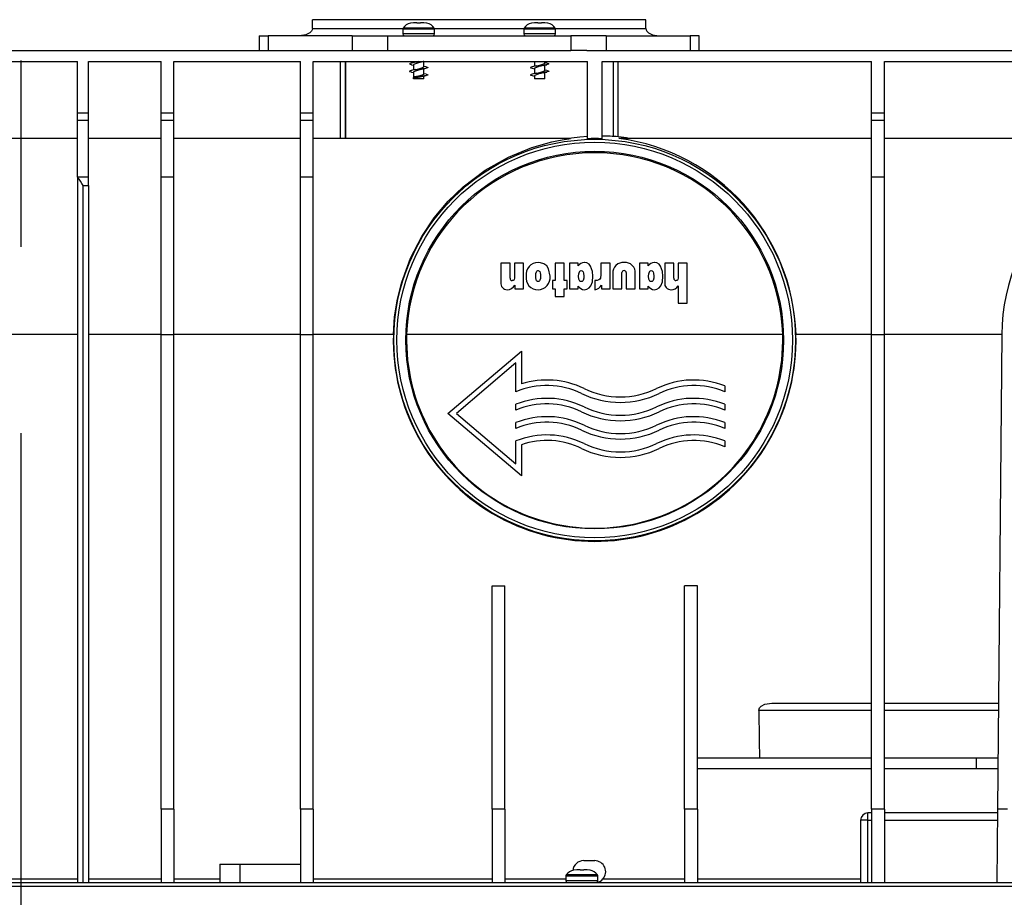
# Model space of a CAD drawing. Units: millimetres. Extents: x 140 to 8260, y 140 to 5800.
# Drawn here: x 3371 to 3639, y 2672 to 2912 of the extents above; entities that cross this region are included whole.
import ezdxf

# ---------------------------------------------------------------- set-up
doc = ezdxf.new("R2010")
doc.units = ezdxf.units.MM
doc.header["$LTSCALE"] = 20
doc.linetypes.add('CENTERX2', pattern=[20.32, 12.7, -2.54, 2.54, -2.54])
doc.layers.add('HAURATON_CENTERLINE', color=60, linetype='CENTERX2')
doc.layers.add('HAURATON_DIMENSIONING', color=1, linetype='Continuous')
doc.layers.add('HAURATON_PRODUCT_CONTOUR', color=7, linetype='Continuous', lineweight=25)
doc.styles.add('SLDTEXTSTYLE2', font='ARIAL.TTF', dxfattribs={"width": 0.948})
doc.dimstyles.new('SLDDIMSTYLE0', dxfattribs={"dimtxt": 70, "dimasz": 70, "dimexe": 0, "dimexo": 0.0625, "dimgap": 17.5, "dimtad": 1, "dimdec": 0, "dimrnd": 1e-09, "dimzin": 12, "dimdsep": 46, "dimtxsty": 'SLDTEXTSTYLE2', "dimsah": 1, "dimcen": 0.09, "dimadec": 0, "dimazin": 3, "dimtfac": 1, "dimtdec": 0, "dimtofl": 0, "dimtmove": 0, "dimatfit": 3, "dimfxl": 1, "dimfrac": 2, "dimtolj": 1, "dimtzin": 12, "dimarcsym": 0})

# ---------------------------------------------------------------- blocks, each defined once
blk = doc.blocks.new('_D')
at = {"layer": 'HAURATON_DIMENSIONING'}
for p, q in [((3040.66, 3572.61), (3201.08, 3572.61)), ((3201.08, 3433.1), (3040.66, 3433.1)), ((2870.87, 2672.19), (2870.87, 3425.19)), ((3370.87, 3205.19), (3370.87, 3425.19)), ((2870.87, 3405.19), (3370.87, 3405.19))]:
    blk.add_line(p, q, dxfattribs=at)
for centre, start, end in [((3040.66, 3502.85), 90, 270), ((3201.08, 3502.85), 270, 90)]:
    blk.add_arc(centre, 69.76, start, end, dxfattribs=at)
for points in [[(2870.87, 3405.19), (2940.87, 3394.42), (2940.87, 3415.96)], [(3370.87, 3405.19), (3300.87, 3415.96), (3300.87, 3394.42)]]:
    blk.add_solid(points, dxfattribs=at)
at = {"layer": 'HAURATON_DIMENSIONING', "insert": (3040.66, 3539.37), "char_height": 70, "attachment_point": 1, "style": 'SLDTEXTSTYLE2'}
blk.add_mtext('500', dxfattribs=at)
blk = doc.blocks.new('_D_1')
at = {"layer": 'HAURATON_DIMENSIONING'}
for p, q in [((3540.66, 3572.61), (3701.08, 3572.61)), ((3701.08, 3433.1), (3540.66, 3433.1)), ((3370.87, 3205.19), (3370.87, 3425.19)), ((3870.87, 2672.19), (3870.87, 3425.19)), ((3870.87, 3405.19), (3370.87, 3405.19))]:
    blk.add_line(p, q, dxfattribs=at)
for centre, start, end in [((3540.66, 3502.85), 90, 270), ((3701.08, 3502.85), 270, 90)]:
    blk.add_arc(centre, 69.76, start, end, dxfattribs=at)
for points in [[(3370.87, 3405.19), (3440.87, 3394.42), (3440.87, 3415.96)], [(3870.87, 3405.19), (3800.87, 3415.96), (3800.87, 3394.42)]]:
    blk.add_solid(points, dxfattribs=at)
at = {"layer": 'HAURATON_DIMENSIONING', "insert": (3540.66, 3539.37), "char_height": 70, "attachment_point": 1, "style": 'SLDTEXTSTYLE2'}
blk.add_mtext('500', dxfattribs=at)

msp = doc.modelspace()

# ---------------------------------------------------------------- linework, layer by layer
at = {"layer": 'HAURATON_CENTERLINE'}
msp.add_line((3370.87, 3205.19), (3370.87, 2441.19), dxfattribs=at)
at = {"layer": 'HAURATON_PRODUCT_CONTOUR'}
for p, q in [((3541.32, 2911.56), (3450.42, 2911.56)), ((3477.96, 2910.69), (3477.19, 2910.61)), ((3478.87, 2910.69), (3477.96, 2910.69)), ((3478.88, 2910.61), (3478.87, 2910.69)), ((3479.87, 2910.69), (3479.86, 2910.61)), ((3480.78, 2910.69), (3479.87, 2910.69)), ((3481.55, 2910.61), (3480.78, 2910.69)), ((3510.96, 2910.69), (3510.19, 2910.61)), ((3511.87, 2910.69), (3510.96, 2910.69)), ((3511.88, 2910.61), (3511.87, 2910.69)), ((3512.87, 2910.69), (3512.86, 2910.61)), ((3513.78, 2910.69), (3512.87, 2910.69)), ((3514.55, 2910.61), (3513.78, 2910.69)), ((3450.4, 2909.19), (3450.4, 2909.18)), ((3450.4, 2909.18), (3475.05, 2909.18)), ((3475.02, 2908.99), (3475.02, 2907.69)), ((3483.72, 2908.99), (3475.02, 2908.99)), ((3483.63, 2909.29), (3475.11, 2909.29)), ((3477.19, 2910.61), (3477.13, 2910.61)), ((3479.86, 2910.61), (3478.88, 2910.61)), ((3481.61, 2910.61), (3481.55, 2910.61)), ((3483.69, 2909.18), (3508.05, 2909.18)), ((3483.72, 2907.69), (3483.72, 2908.99)), ((3508.02, 2908.99), (3508.02, 2907.69)), ((3516.72, 2908.99), (3508.02, 2908.99)), ((3516.63, 2909.29), (3508.11, 2909.29)), ((3510.19, 2910.61), (3510.13, 2910.61)), ((3512.86, 2910.61), (3511.88, 2910.61)), ((3514.61, 2910.61), (3514.55, 2910.61)), ((3516.69, 2909.18), (3541.34, 2909.18)), ((3516.72, 2907.69), (3516.72, 2908.99)), ((3541.34, 2909.19), (3541.34, 2909.18)), ((3435.87, 2907.19), (3435.87, 2903.19)), ((3435.87, 2907.19), (3438.32, 2907.19)), ((3438.32, 2907.19), (3438.32, 2903.19)), ((3461.28, 2907.19), (3438.32, 2907.19)), ((3461.28, 2907.19), (3461.28, 2903.19)), ((3461.28, 2907.19), (3470.87, 2907.19)), ((3470.87, 2907.19), (3470.87, 2903.19)), ((3470.87, 2907.19), (3520.87, 2907.19)), ((3483.72, 2907.69), (3475.02, 2907.69)), ((3516.72, 2907.69), (3508.02, 2907.69)), ((3520.87, 2907.19), (3520.87, 2903.19)), ((3530.46, 2907.19), (3520.87, 2907.19)), ((3530.46, 2907.19), (3530.46, 2903.19)), ((3530.46, 2907.19), (3553.42, 2907.19)), ((3553.42, 2907.19), (3553.42, 2903.19)), ((3555.87, 2907.19), (3553.42, 2907.19)), ((3555.87, 2903.19), (3555.87, 2907.19)), ((3275.23, 2903.19), (3466.51, 2903.19)), ((3466.51, 2903.19), (3470.87, 2903.19)), ((3470.87, 2903.19), (3520.87, 2903.19)), ((3525.23, 2903.19), (3520.87, 2903.19)), ((3525.23, 2903.19), (3716.51, 2903.19)), ((3368.37, 2900.19), (3386.37, 2900.19)), ((3386.37, 2886.19), (3386.37, 2900.19)), ((3389.37, 2900.19), (3409.12, 2900.19)), ((3389.37, 2886.19), (3389.37, 2900.19)), ((3409.12, 2886.19), (3409.12, 2900.19)), ((3412.62, 2900.19), (3447.12, 2900.19)), ((3412.62, 2886.19), (3412.62, 2900.19)), ((3447.12, 2886.19), (3447.12, 2900.19)), ((3450.62, 2900.19), (3525.37, 2900.19)), ((3450.62, 2886.19), (3450.62, 2900.19)), ((3457.92, 2900.19), (3457.92, 2879.19)), ((3459.37, 2900.19), (3459.37, 2879.19)), ((3459.43, 2900.19), (3459.43, 2879.19)), ((3477.92, 2900.19), (3477.92, 2899.84)), ((3480.82, 2898.69), (3480.82, 2900.18)), ((3510.84, 2900.19), (3510.92, 2900.18)), ((3510.92, 2900.19), (3510.92, 2898.84)), ((3513.82, 2899.69), (3513.82, 2900.19)), ((3525.37, 2879.1), (3525.37, 2900.19)), ((3529.37, 2900.19), (3602.87, 2900.19)), ((3529.37, 2879.1), (3529.37, 2900.19)), ((3532.37, 2900.19), (3532.37, 2879.7)), ((3533.82, 2879.63), (3533.82, 2900.19)), ((3602.87, 2886.19), (3602.87, 2900.19)), ((3606.37, 2900.19), (3692.37, 2900.19)), ((3606.37, 2886.19), (3606.37, 2900.19)), ((3477.42, 2899.29), (3477.92, 2899.18)), ((3477.42, 2897.29), (3477.92, 2897.18)), ((3477.92, 2899.32), (3477.92, 2897.84)), ((3477.92, 2897.32), (3477.92, 2895.39)), ((3481.43, 2898.7), (3480.82, 2898.84)), ((3480.82, 2896.69), (3480.82, 2898.18)), ((3510.31, 2898.31), (3510.92, 2898.18)), ((3510.92, 2898.32), (3510.92, 2896.84)), ((3514.32, 2899.73), (3513.82, 2899.84)), ((3513.82, 2897.69), (3513.82, 2899.18)), ((3514.32, 2897.73), (3513.82, 2897.84)), ((3480.82, 2895.39), (3477.92, 2895.39)), ((3477.99, 2895.42), (3477.99, 2895.79)), ((3481.43, 2896.7), (3480.82, 2896.84)), ((3480.82, 2895.39), (3480.82, 2896.18)), ((3510.31, 2896.31), (3510.92, 2896.18)), ((3510.92, 2896.32), (3510.92, 2895.39)), ((3513.82, 2895.39), (3510.92, 2895.39)), ((3513.82, 2895.39), (3513.82, 2897.18)), ((3386.37, 2886.19), (3389.37, 2886.19)), ((3386.37, 2884.19), (3386.37, 2886.19)), ((3386.37, 2884.19), (3389.37, 2884.19)), ((3386.37, 2868.66), (3386.37, 2884.19)), ((3389.37, 2884.19), (3389.37, 2886.19)), ((3389.37, 2868.66), (3389.37, 2884.19)), ((3409.12, 2886.19), (3412.62, 2886.19)), ((3409.12, 2884.19), (3409.12, 2886.19)), ((3409.12, 2884.19), (3412.62, 2884.19)), ((3409.12, 2868.66), (3409.12, 2884.19)), ((3412.62, 2884.19), (3412.62, 2886.19)), ((3412.62, 2868.66), (3412.62, 2884.19)), ((3447.12, 2886.19), (3450.62, 2886.19)), ((3447.12, 2884.19), (3447.12, 2886.19)), ((3447.12, 2884.19), (3450.62, 2884.19)), ((3447.12, 2868.66), (3447.12, 2884.19)), ((3450.62, 2884.19), (3450.62, 2886.19)), ((3450.62, 2868.66), (3450.62, 2884.19)), ((3602.87, 2886.19), (3606.37, 2886.19)), ((3602.87, 2884.19), (3602.87, 2886.19)), ((3602.87, 2884.19), (3606.37, 2884.19)), ((3602.87, 2868.66), (3602.87, 2884.19)), ((3606.37, 2884.19), (3606.37, 2886.19)), ((3606.37, 2868.66), (3606.37, 2884.19)), ((3386.37, 2879.19), (3368.37, 2879.19)), ((3409.12, 2879.19), (3389.37, 2879.19)), ((3447.12, 2879.19), (3412.62, 2879.19)), ((3520.8, 2879.19), (3450.62, 2879.19)), ((3602.87, 2879.19), (3533.94, 2879.19)), ((3692.37, 2879.19), (3606.37, 2879.19)), ((3386.37, 2868.66), (3386.37, 2676.19)), ((3386.37, 2868.66), (3389.37, 2868.66)), ((3389.37, 2866.32), (3389.37, 2868.66)), ((3409.12, 2825.69), (3409.12, 2868.66)), ((3409.12, 2868.66), (3412.62, 2868.66)), ((3412.62, 2825.69), (3412.62, 2868.66)), ((3447.12, 2825.69), (3447.12, 2868.66)), ((3447.12, 2868.66), (3450.62, 2868.66)), ((3450.62, 2825.69), (3450.62, 2868.66)), ((3602.87, 2825.69), (3602.87, 2868.66)), ((3602.87, 2868.66), (3606.37, 2868.66)), ((3606.37, 2825.69), (3606.37, 2868.66)), ((3387.87, 2676.19), (3387.87, 2866.32)), ((3387.87, 2866.32), (3389.37, 2866.32)), ((3389.37, 2866.32), (3389.37, 2676.19)), ((3501.82, 2845.19), (3501.82, 2839.86)), ((3504.29, 2845.19), (3501.82, 2845.19)), ((3504.29, 2841.04), (3504.29, 2845.19)), ((3505.46, 2845.19), (3505.46, 2841.08)), ((3507.93, 2845.19), (3505.46, 2845.19)), ((3507.93, 2838.18), (3507.93, 2845.19)), ((3516.63, 2845.19), (3516.63, 2840.39)), ((3519.09, 2845.19), (3516.63, 2845.19)), ((3519.09, 2840.39), (3519.09, 2845.19)), ((3520.52, 2845.19), (3520.52, 2838.18)), ((3522.86, 2845.19), (3520.52, 2845.19)), ((3522.86, 2844.39), (3522.86, 2845.19)), ((3529.09, 2845.19), (3529.09, 2842.02)), ((3531.56, 2845.19), (3529.09, 2845.19)), ((3531.56, 2838.18), (3531.56, 2845.19)), ((3539.61, 2845.19), (3539.61, 2838.18)), ((3541.95, 2845.19), (3539.61, 2845.19)), ((3541.95, 2844.39), (3541.95, 2845.19)), ((3546.5, 2845.19), (3546.5, 2839.82)), ((3548.96, 2845.19), (3546.5, 2845.19)), ((3548.96, 2841.03), (3548.96, 2845.19)), ((3550.13, 2845.19), (3550.13, 2841.07)), ((3552.6, 2845.19), (3550.13, 2845.19)), ((3552.6, 2834.28), (3552.6, 2845.19)), ((3532.34, 2842.35), (3532.34, 2838.18)), ((3534.81, 2838.18), (3534.81, 2842.59)), ((3535.98, 2842.59), (3535.98, 2838.18)), ((3538.44, 2838.18), (3538.44, 2842.35)), ((3505.59, 2839.18), (3505.59, 2838.18)), ((3505.59, 2838.18), (3507.93, 2838.18)), ((3515.85, 2840.39), (3515.85, 2838.18)), ((3516.63, 2840.39), (3515.85, 2840.39)), ((3515.85, 2838.18), (3516.63, 2838.18)), ((3516.63, 2838.18), (3516.63, 2836.1)), ((3519.87, 2840.39), (3519.09, 2840.39)), ((3519.09, 2838.18), (3519.87, 2838.18)), ((3519.09, 2836.1), (3519.09, 2838.18)), ((3519.87, 2838.18), (3519.87, 2840.39)), ((3520.52, 2838.18), (3522.86, 2838.18)), ((3522.86, 2838.18), (3522.86, 2838.92)), ((3527.41, 2840.39), (3527.41, 2837.92)), ((3527.46, 2840.39), (3527.41, 2840.39)), ((3529.22, 2839.13), (3529.22, 2838.18)), ((3529.22, 2838.18), (3531.56, 2838.18)), ((3532.34, 2838.18), (3534.81, 2838.18)), ((3535.98, 2838.18), (3538.44, 2838.18)), ((3539.61, 2838.18), (3541.95, 2838.18)), ((3541.95, 2838.18), (3541.95, 2838.92)), ((3550.13, 2838.99), (3550.13, 2834.28)), ((3516.63, 2836.1), (3519.09, 2836.1)), ((3550.13, 2834.28), (3552.6, 2834.28)), ((3386.37, 2825.66), (3368.37, 2825.66)), ((3409.12, 2825.66), (3389.37, 2825.66)), ((3409.12, 2696.19), (3409.12, 2825.69)), ((3409.12, 2825.69), (3412.62, 2825.69)), ((3412.62, 2696.19), (3412.62, 2825.69)), ((3447.12, 2825.66), (3412.62, 2825.66)), ((3447.12, 2825.69), (3450.62, 2825.69)), ((3447.12, 2696.19), (3447.12, 2825.69)), ((3450.62, 2696.19), (3450.62, 2825.69)), ((3472.47, 2825.66), (3450.62, 2825.66)), ((3578.65, 2825.66), (3476.09, 2825.66)), ((3602.87, 2825.66), (3582.27, 2825.66)), ((3602.87, 2825.69), (3606.37, 2825.69)), ((3602.87, 2696.19), (3602.87, 2825.69)), ((3606.37, 2696.19), (3606.37, 2825.69)), ((3638.38, 2825.66), (3606.37, 2825.66)), ((3638.38, 2825.66), (3637.25, 2696.19)), ((3487.37, 2804.19), (3507.37, 2821.19)), ((3507.37, 2821.19), (3507.37, 2812.21)), ((3505.87, 2817.95), (3489.69, 2804.19)), ((3505.87, 2810.05), (3505.87, 2817.95)), ((3562.87, 2811.67), (3562.87, 2810.05)), ((3505.87, 2805.05), (3505.87, 2806.67)), ((3562.87, 2806.67), (3562.87, 2805.05)), ((3507.37, 2787.19), (3487.37, 2804.19)), ((3489.69, 2804.19), (3505.87, 2790.44)), ((3505.87, 2800.05), (3505.87, 2801.67)), ((3562.87, 2801.67), (3562.87, 2800.05)), ((3505.87, 2790.44), (3505.87, 2796.67)), ((3507.37, 2795.63), (3507.37, 2787.19)), ((3562.87, 2796.67), (3562.87, 2795.05)), ((3499.37, 2696.19), (3499.37, 2757.19)), ((3499.37, 2757.19), (3502.87, 2757.19)), ((3502.87, 2696.19), (3502.87, 2757.19)), ((3551.87, 2696.19), (3551.87, 2757.19)), ((3555.37, 2757.19), (3551.87, 2757.19)), ((3555.37, 2696.19), (3555.37, 2757.19)), ((3602.87, 2723.19), (3572.13, 2723.19)), ((3576.07, 2725.19), (3602.87, 2725.19)), ((3606.37, 2725.19), (3637.5, 2725.19)), ((3637.49, 2723.19), (3606.37, 2723.19)), ((3602.87, 2710.19), (3555.37, 2710.19)), ((3631.37, 2710.19), (3606.37, 2710.19)), ((3631.37, 2710.19), (3631.37, 2707.19)), ((3637.37, 2710.19), (3631.37, 2710.19)), ((3602.87, 2707.19), (3555.37, 2707.19)), ((3631.37, 2707.19), (3606.37, 2707.19)), ((3637.35, 2707.19), (3631.37, 2707.19)), ((3412.62, 2696.19), (3409.12, 2696.19)), ((3409.12, 2696.19), (3409.12, 2676.19)), ((3412.62, 2696.19), (3412.62, 2676.19)), ((3450.62, 2696.19), (3447.12, 2696.19)), ((3447.12, 2696.19), (3447.12, 2676.19)), ((3450.62, 2696.19), (3450.62, 2676.19)), ((3502.87, 2696.19), (3499.37, 2696.19)), ((3499.37, 2696.19), (3499.37, 2676.19)), ((3502.87, 2696.19), (3502.87, 2676.19)), ((3555.37, 2696.19), (3551.87, 2696.19)), ((3551.87, 2696.19), (3551.87, 2676.19)), ((3555.37, 2696.19), (3555.37, 2676.19)), ((3606.37, 2696.19), (3602.87, 2696.19)), ((3602.87, 2696.19), (3602.87, 2676.19)), ((3606.37, 2696.19), (3606.37, 2676.19)), ((3637.25, 2696.19), (3637.07, 2676.19)), ((3639.95, 2696.19), (3637.25, 2696.19)), ((3599.87, 2693.19), (3599.87, 2676.19)), ((3601.87, 2693.19), (3599.87, 2693.19)), ((3601.87, 2693.19), (3601.87, 2695.19)), ((3602.87, 2695.19), (3601.87, 2695.19)), ((3601.87, 2676.19), (3601.87, 2693.19)), ((3601.87, 2693.19), (3602.87, 2693.19)), ((3637.24, 2695.19), (3606.37, 2695.19)), ((3606.37, 2693.19), (3637.22, 2693.19)), ((3425.12, 2681.19), (3425.12, 2676.19)), ((3425.12, 2681.19), (3430.62, 2681.19)), ((3430.62, 2681.19), (3430.62, 2676.19)), ((3430.62, 2681.19), (3447.12, 2681.19)), ((3524.37, 2682.19), (3527.37, 2682.19)), ((3386.37, 2677.18), (3368.37, 2677.18)), ((3409.12, 2677.18), (3389.37, 2677.18)), ((3425.12, 2677.18), (3412.62, 2677.18)), ((3499.37, 2677.18), (3450.62, 2677.18)), ((3519.52, 2677.18), (3502.87, 2677.18)), ((3519.52, 2677.99), (3519.52, 2676.69)), ((3528.22, 2677.99), (3519.52, 2677.99)), ((3528.13, 2678.29), (3519.61, 2678.29)), ((3521.69, 2679.61), (3521.63, 2679.61)), ((3522.46, 2679.69), (3521.69, 2679.61)), ((3523.37, 2679.69), (3522.46, 2679.69)), ((3523.38, 2679.61), (3523.37, 2679.69)), ((3524.36, 2679.61), (3523.38, 2679.61)), ((3524.37, 2679.69), (3524.36, 2679.61)), ((3525.28, 2679.69), (3524.37, 2679.69)), ((3526.05, 2679.61), (3525.28, 2679.69)), ((3526.11, 2679.61), (3526.05, 2679.61)), ((3528.22, 2676.69), (3528.22, 2677.99)), ((3551.87, 2677.18), (3529.6, 2677.18)), ((3599.87, 2677.18), (3555.37, 2677.18)), ((2871.87, 2676.19), (3869.87, 2676.19)), ((2871.87, 2675.19), (3869.87, 2675.19)), ((3528.22, 2676.69), (3519.52, 2676.69))]:
    msp.add_line(p, q, dxfattribs=at)
at = {"layer": 'HAURATON_PRODUCT_CONTOUR', "flags": 128}
for points in [[(3450.4, 2909.19), (3450.41, 2910.35), (3450.42, 2911.56)], [(3541.34, 2909.19), (3541.33, 2910.35), (3541.32, 2911.56)], [(3450.4, 2909.18), (3450.34, 2908.84), (3450.14, 2908.46), (3449.68, 2908.01), (3448.61, 2907.47), (3446.83, 2907.19), (3446.82, 2907.19)], [(3541.34, 2909.18), (3541.4, 2908.84), (3541.6, 2908.46), (3542.06, 2908.01), (3543.13, 2907.47), (3544.91, 2907.19), (3544.92, 2907.19)], [(3480.74, 2900.19), (3480.6, 2900.17), (3480.05, 2900.1), (3479.45, 2900.02), (3478.83, 2899.94), (3478.26, 2899.86), (3477.77, 2899.79), (3477.35, 2899.71), (3477.05, 2899.63), (3476.89, 2899.55), (3476.88, 2899.48), (3477.01, 2899.4), (3477.29, 2899.32), (3477.44, 2899.29)], [(3478.45, 2899.98), (3477.97, 2899.85), (3477.42, 2899.73)], [(3479.37, 2900.19), (3478.81, 2900.06), (3478.42, 2899.97)], [(3480.26, 2900.03), (3480.8, 2900.17), (3480.9, 2900.19)], [(3481.43, 2898.7), (3481.71, 2898.62), (3481.85, 2898.54), (3481.85, 2898.47), (3481.71, 2898.4), (3481.43, 2898.31), (3481.02, 2898.23), (3480.53, 2898.16), (3479.97, 2898.09), (3479.36, 2898.01), (3478.75, 2897.93), (3478.19, 2897.85), (3477.71, 2897.78), (3477.3, 2897.7), (3477.02, 2897.62), (3476.88, 2897.54), (3476.89, 2897.47), (3477.04, 2897.39), (3477.34, 2897.31), (3477.44, 2897.29)], [(3478.45, 2897.98), (3477.97, 2897.85), (3477.42, 2897.73)], [(3480.26, 2898.03), (3480.8, 2898.17), (3481.43, 2898.31)], [(3514.3, 2897.73), (3514.44, 2897.7), (3514.72, 2897.62), (3514.86, 2897.54), (3514.85, 2897.47), (3514.7, 2897.39), (3514.4, 2897.31), (3513.99, 2897.23), (3513.5, 2897.16), (3512.93, 2897.08), (3512.32, 2897), (3511.71, 2896.92), (3511.15, 2896.85), (3510.67, 2896.77), (3510.28, 2896.69), (3510.01, 2896.61), (3509.88, 2896.53), (3509.9, 2896.46), (3510.06, 2896.39), (3510.32, 2896.31)], [(3514.31, 2899.73), (3514.39, 2899.71), (3514.69, 2899.63), (3514.85, 2899.55), (3514.86, 2899.48), (3514.73, 2899.4), (3514.45, 2899.32), (3514.05, 2899.24), (3513.57, 2899.17), (3513.01, 2899.09), (3512.4, 2899.01), (3511.79, 2898.93), (3511.23, 2898.86), (3510.74, 2898.78), (3510.33, 2898.7), (3510.04, 2898.62), (3509.89, 2898.54), (3509.89, 2898.47), (3510.03, 2898.4), (3510.31, 2898.31)], [(3511.48, 2898.99), (3510.94, 2898.85), (3510.31, 2898.7)], [(3513.29, 2899.04), (3513.77, 2899.16), (3514.32, 2899.29)], [(3513.29, 2897.04), (3513.77, 2897.16), (3514.32, 2897.29)], [(3480.82, 2896.69), (3480.71, 2896.57), (3480.39, 2896.44), (3479.93, 2896.32), (3479.37, 2896.19), (3478.81, 2896.06), (3478.35, 2895.95), (3478.03, 2895.82), (3477.99, 2895.79)], [(3480.26, 2896.03), (3480.8, 2896.17), (3481.43, 2896.31)], [(3481.42, 2896.7), (3481.46, 2896.69), (3481.73, 2896.61), (3481.86, 2896.53), (3481.84, 2896.46), (3481.68, 2896.39), (3481.38, 2896.3), (3480.96, 2896.22), (3480.49, 2896.16)], [(3511.48, 2896.99), (3510.94, 2896.85), (3510.31, 2896.7)], [(3472.47, 2825.66), (3472.82, 2830.55), (3473.6, 2835.37), (3474.76, 2840.01), (3477.16, 2846.53), (3480.21, 2852.47), (3483.62, 2857.54), (3487.42, 2862.06), (3491.5, 2865.99), (3497.51, 2870.54), (3503.83, 2874.11), (3510.25, 2876.72), (3515.72, 2878.26), (3517.48, 2878.62), (3519.09, 2878.91), (3520.32, 2879.11), (3520.81, 2879.19), (3520.8, 2879.19)], [(3519.48, 2879.19), (3523.29, 2879.64), (3525.37, 2879.77)], [(3515.2, 2841.62), (3514.81, 2843.65), (3514.28, 2844.43), (3513.49, 2845.01), (3512.63, 2845.27), (3511.95, 2845.32)], [(3526.89, 2841.62), (3526.8, 2842.85), (3526.27, 2844.35), (3525.85, 2844.86), (3525.26, 2845.21), (3524.65, 2845.32), (3524.57, 2845.32)], [(3545.98, 2841.62), (3545.89, 2842.85), (3545.36, 2844.35), (3544.94, 2844.86), (3544.35, 2845.21), (3543.75, 2845.32), (3543.66, 2845.32)], [(3505.46, 2841.08), (3505.38, 2840.71), (3505.28, 2840.56), (3505.14, 2840.45), (3504.98, 2840.4), (3504.87, 2840.39)], [(3511.3, 2841.61), (3511.36, 2842.37), (3511.48, 2842.77), (3511.58, 2842.93), (3511.73, 2843.06), (3511.87, 2843.11), (3511.95, 2843.12)], [(3511.95, 2840.13), (3511.78, 2840.16), (3511.65, 2840.23), (3511.52, 2840.38), (3511.39, 2840.71), (3511.32, 2841.15), (3511.3, 2841.61)], [(3511.95, 2843.12), (3512.12, 2843.08), (3512.25, 2843.01), (3512.38, 2842.85), (3512.51, 2842.52), (3512.58, 2842.07), (3512.6, 2841.61)], [(3512.6, 2841.61), (3512.56, 2840.94), (3512.45, 2840.52), (3512.35, 2840.33), (3512.22, 2840.21), (3512.1, 2840.15), (3511.95, 2840.13)], [(3522.99, 2841.63), (3523.03, 2842.22), (3523.2, 2842.79), (3523.33, 2842.95), (3523.46, 2843.06), (3523.64, 2843.11), (3523.71, 2843.12)], [(3523.71, 2840.13), (3523.51, 2840.17), (3523.36, 2840.26), (3523.22, 2840.43), (3523.07, 2840.82), (3522.99, 2841.63)], [(3523.71, 2843.12), (3523.92, 2843.08), (3524.06, 2842.99), (3524.2, 2842.82), (3524.34, 2842.46), (3524.42, 2841.63)], [(3524.42, 2841.63), (3524.38, 2841.02), (3524.19, 2840.43), (3524.07, 2840.27), (3523.94, 2840.18), (3523.78, 2840.14), (3523.71, 2840.13)], [(3524.57, 2837.92), (3525.26, 2838.03), (3525.87, 2838.39), (3526.34, 2838.98), (3526.74, 2840.09), (3526.89, 2841.62)], [(3529.09, 2842.02), (3528.95, 2841.1), (3528.77, 2840.78), (3528.52, 2840.59), (3528.09, 2840.44), (3527.46, 2840.39)], [(3542.08, 2841.63), (3542.12, 2842.22), (3542.29, 2842.79), (3542.42, 2842.95), (3542.56, 2843.06), (3542.73, 2843.11), (3542.8, 2843.12)], [(3542.8, 2840.13), (3542.6, 2840.17), (3542.45, 2840.26), (3542.31, 2840.43), (3542.16, 2840.82), (3542.08, 2841.63)], [(3542.8, 2843.12), (3543.01, 2843.08), (3543.15, 2842.99), (3543.29, 2842.82), (3543.43, 2842.46), (3543.51, 2841.63)], [(3543.51, 2841.63), (3543.47, 2841.02), (3543.28, 2840.43), (3543.16, 2840.27), (3543.03, 2840.18), (3542.87, 2840.14), (3542.8, 2840.13)], [(3543.66, 2837.92), (3544.35, 2838.03), (3544.96, 2838.39), (3545.43, 2838.98), (3545.83, 2840.09), (3545.98, 2841.62)], [(3550.13, 2841.07), (3550.06, 2840.7), (3549.96, 2840.56), (3549.82, 2840.45), (3549.66, 2840.4), (3549.55, 2840.39)], [(3572.13, 2723.19), (3572.19, 2723.56), (3572.36, 2723.89), (3572.8, 2724.33), (3573.74, 2724.83), (3575.71, 2725.19), (3576.07, 2725.19)]]:
    msp.add_lwpolyline(points, dxfattribs=at)
at = {"layer": 'HAURATON_PRODUCT_CONTOUR'}
for radius in [54.75, 53.95, 51.5]:
    msp.add_circle((3527.37, 2824.19), radius, dxfattribs=at)
for centre, radius, start, end in [((3475.52, 2908.99), 0.5, 144.1296, 180), ((3477.87, 2907.29), 3.4, 102.4982, 144.1296), ((3480.87, 2907.29), 3.4, 35.8704, 77.5018), ((3483.22, 2908.99), 0.5, 0, 35.8704), ((3508.52, 2908.99), 0.5, 144.1296, 180), ((3510.87, 2907.29), 3.4, 102.4982, 144.1296), ((3513.87, 2907.29), 3.4, 35.8704, 77.5018), ((3516.22, 2908.99), 0.5, 0, 35.8704), ((3475.52, 2907.69), 0.5, 180, 270), ((3483.22, 2907.69), 0.5, 270, 0), ((3508.52, 2907.69), 0.5, 180, 270), ((3516.22, 2907.69), 0.5, 270, 0), ((3482.22, 2889.43), 10.78, 100.2633, 113.5125), ((3482.22, 2887.43), 10.78, 100.2633, 113.5125), ((3476.49, 2908.66), 10.87, 280.2454, 293.4907), ((3515.25, 2888.35), 10.87, 100.2453, 113.4907), ((3509.52, 2909.58), 10.79, 280.2633, 293.5124), ((3509.52, 2907.58), 10.79, 280.2633, 293.5124), ((3480.16, 2889.74), 6.43, 87.0179, 109.6803), ((3481.3, 2888.8), 7.41, 96.2936, 116.5653), ((3486.09, 2870.09), 26.59, 102.5705, 107.7289), ((3515.25, 2886.35), 10.87, 100.2453, 113.4907), ((3527.37, 2824.19), 54.94, 87.9139, 92.0861), ((3528.61, 2813.04), 66.79, 85.5325, 89.3521), ((3527.37, 2824.19), 55.81, 80.2506, 83.3657), ((3526.57, 2823.95), 55.73, 1.7591, 82.3933), ((3692.38, 2825.19), 54, 90, 179.5), ((3527.37, 2823.96), 51.31, 1.8996, 178.1004), ((3321.87, 2825.69), 77.5, 31.6125, 33.6686), ((3511.93, 2842.07), 3.26, 89.7207, 187.8719), ((3524.63, 2843.18), 2.14, 91.5089, 145.6262), ((3535.07, 2842.6), 2.74, 83.2364, 185.3737), ((3535.72, 2842.6), 2.74, 354.6519, 96.8903), ((3543.72, 2843.18), 2.14, 91.5089, 145.6262), ((3504.84, 2840.95), 0.563, 170.4472, 272.9958), ((3511.87, 2841.13), 3.21, 171.1367, 271.2707), ((3511.96, 2841.18), 3.26, 269.6862, 7.6934), ((3535.32, 2842.6), 0.515, 83.6093, 181.9612), ((3535.46, 2842.6), 0.522, 358.525, 98.2805), ((3549.51, 2840.94), 0.556, 171.0442, 273.6474), ((3503.46, 2839.58), 1.66, 170.4024, 272.1984), ((3503.52, 2840.24), 2.32, 270.0077, 332.9744), ((3524.65, 2840.01), 2.09, 211.3649, 267.8943), ((3527.21, 2840.18), 2.27, 274.889, 332.4616), ((3543.74, 2840.01), 2.09, 211.3649, 267.8943), ((3548.12, 2839.56), 1.64, 170.7866, 272.2143), ((3548.23, 2840.15), 2.23, 268.6675, 328.5284), ((3527.37, 2824.2), 54.92, 178.4693, 1.5307), ((3527.37, 2824.19), 51.3, 178.3523, 1.6477), ((3514.37, 2790.19), 21.6, 64.0842, 113.1738), ((3514.37, 2790.19), 23.1, 64.0842, 107.6399), ((3554.37, 2790.19), 23.1, 68.4096, 115.9158), ((3554.37, 2790.19), 21.6, 66.8262, 115.9158), ((3534.37, 2831.35), 24.16, 244.0842, 295.9158), ((3534.37, 2831.35), 22.66, 244.0842, 295.9158), ((3514.37, 2785.19), 23.1, 64.0842, 111.5904), ((3514.37, 2785.19), 21.6, 64.0842, 113.1738), ((3534.37, 2826.35), 22.66, 244.0842, 295.9158), ((3554.37, 2785.19), 23.1, 68.4096, 115.9158), ((3554.37, 2785.19), 21.6, 66.8262, 115.9158), ((3514.37, 2780.19), 23.1, 64.0842, 111.5904), ((3534.37, 2826.35), 24.16, 244.0842, 295.9158), ((3554.37, 2780.19), 23.1, 68.4096, 115.9158), ((3514.37, 2780.19), 21.6, 64.0842, 113.1738), ((3534.37, 2821.35), 22.66, 244.0842, 295.9158), ((3554.37, 2780.19), 21.6, 66.8262, 115.9158), ((3514.37, 2775.19), 23.1, 64.0842, 111.5904), ((3534.37, 2821.35), 24.16, 244.0842, 295.9158), ((3554.37, 2775.19), 23.1, 68.4096, 115.9158), ((3514.37, 2775.19), 21.6, 64.0842, 108.9097), ((3534.37, 2816.35), 22.66, 244.0842, 295.9158), ((3554.37, 2775.19), 21.6, 66.8262, 115.9158), ((3534.37, 2816.35), 24.16, 244.0842, 295.9158), ((3601.87, 2693.19), 2, 90, 180), ((3524.37, 2679.19), 3, 90, 173.1836), ((3527.37, 2679.19), 3, 317.9657, 90), ((3520.02, 2677.99), 0.5, 144.1296, 180), ((3522.37, 2676.29), 3.4, 102.4982, 144.1296), ((3525.37, 2676.29), 3.4, 35.8704, 77.5018), ((3527.76, 2678.7), 2.38, 277.35, 320.6007), ((3527.72, 2677.99), 0.5, 0, 35.8704), ((3520.02, 2676.69), 0.5, 180, 270), ((3527.72, 2676.69), 0.5, 270, 0)]:
    msp.add_arc(centre, radius, start, end, dxfattribs=at)
msp.add_ellipse((3605.87, 8955.11), major_axis=(0, 7333.67), ratio=0.008727, start_param=2.586339, end_param=2.589711, dxfattribs=at)

# ---------------------------------------------------------------- dimensions: what is measured, and where the dimension line sits
at = {"layer": 'HAURATON_DIMENSIONING'}
for p1, picture, middle in [((2870.87, 2672.19), '_D', (3120.87, 3405.19)), ((3870.87, 2672.19), '_D_1', (3620.87, 3405.19))]:
    dim = msp.add_linear_dim(base=(3370.87, 3405.19), p1=p1, p2=(3370.87, 3205.19), dimstyle='SLDDIMSTYLE0', dxfattribs=at)
    dim.commit()
    dim.dimension.update_dxf_attribs({"geometry": picture, "text_midpoint": middle, "dimtype": 160})

doc.saveas('drawing.dxf')
